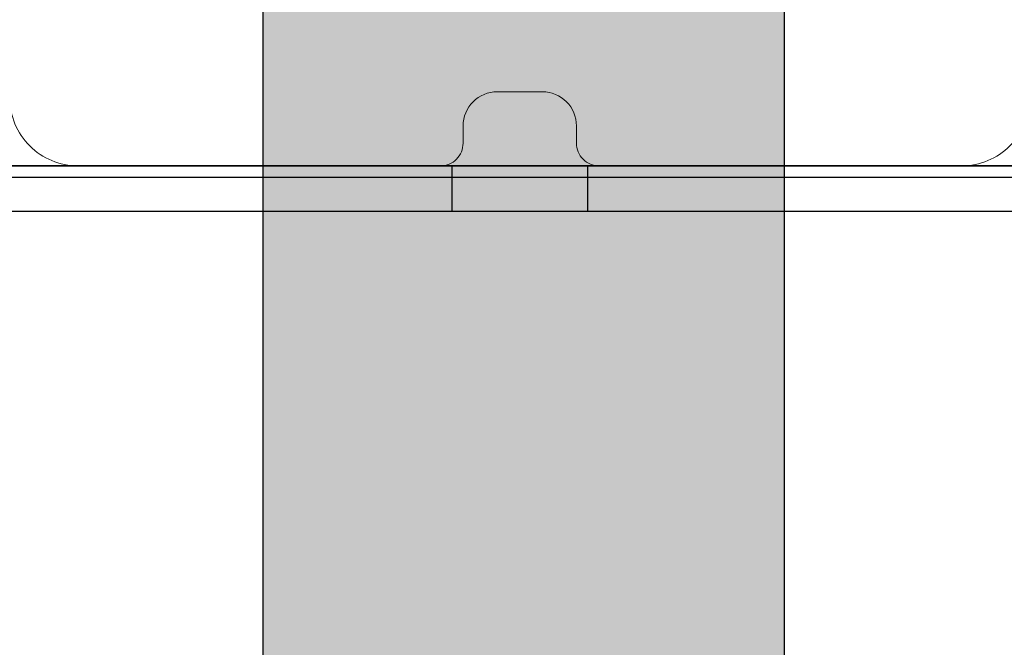
# Model space of a CAD drawing. Units: millimetres. Extents: x 36742 to 49720, y -20836 to -5704.
# Drawn here: x 40387 to 40474, y -8066 to -8011 of the extents above; entities that cross this region are included whole.
import ezdxf

# ---------------------------------------------------------------- set-up
doc = ezdxf.new("R2010")
doc.units = ezdxf.units.MM
doc.header["$MEASUREMENT"] = 0
for name, color, linetype, lineweight in [('0_Pen_No__1', 7, 'Continuous', 30), ('A-DIMS_Pen_No__1', 7, 'Continuous', 30), ('A-NPLT_Pen_No__1', 7, 'Continuous', 30)]:
    doc.layers.add(name, color=color, linetype=linetype, lineweight=lineweight)
doc.layers.add('A-DIMS', color=7, linetype='Continuous')
doc.layers.add('A-FLOR', color=7, linetype='Continuous')
doc.layers.add('A-FLOR_Pen_No__2', color=7, linetype='Continuous', lineweight=5, true_color=0x747474)
doc.styles.add('GENERATED_STYLE_1', font='Tahoma_1.ttf')
doc.dimstyles.new('GENERATED_STYLE__1', dxfattribs={"dimtxt": 200, "dimasz": 95, "dimexe": 0.18, "dimexo": 10000, "dimgap": 0.09, "dimtad": 1, "dimtih": 1, "dimtoh": 1, "dimdec": 0, "dimzin": 0, "dimdsep": 46, "dimtxsty": 'GENERATED_STYLE_1', "dimblk": 'ARROWHEAD_6', "dimblk1": 'ARROWHEAD_6', "dimblk2": 'ARROWHEAD_6', "dimcen": 0.09, "dimclrd": 7, "dimclre": 7, "dimclrt": 7, "dimadec": 0, "dimazin": 0, "dimtfac": 1, "dimtdec": 4, "dimtmove": 0, "dimatfit": 3, "dimfxl": 0, "dimtolj": 1, "dimtzin": 0, "dimarcsym": 0})

# ---------------------------------------------------------------- blocks, each defined once
blk = doc.blocks.new('Slab_8', base_point=(40426.541, -8019.874))
at = {"layer": 'A-FLOR_Pen_No__2', "linetype": 'Continuous', "flags": 128}
blk.add_lwpolyline([(40386.541, -8017.409, 0.414214), (40392.541, -8023.409), (40424.541, -8023.409, 0.414214), (40426.541, -8021.409), (40426.541, -8019.874, -0.414214), (40429.541, -8016.874), (40433.541, -8016.874, -0.414214), (40436.541, -8019.874), (40436.541, -8021.409, 0.414214), (40438.541, -8023.409), (40470.541, -8023.409, 0.414214), (40476.541, -8017.409)], format="xyb", dxfattribs=at)
blk = doc.blocks.new('Slab_19', base_point=(40477.041, -7935.409))
at = {"layer": 'A-FLOR_Pen_No__2', "linetype": 'Continuous', "flags": 128}
blk.add_lwpolyline([(40477.041, -7935.409), (40477.041, -8024.409), (40386.041, -8024.409), (40386.041, -7935.409), (40279.541, -7935.409), (40279.541, -8833.409), (40386.041, -8833.409), (40386.041, -8744.409), (40477.041, -8744.409), (40477.041, -8833.409), (41196.041, -8833.409), (41196.041, -8744.409), (41287.041, -8744.409), (41287.041, -8833.409), (41393.541, -8833.409), (41393.541, -7935.409), (41287.041, -7935.409), (41287.041, -8024.409), (41196.041, -8024.409), (41196.041, -7935.409)], close=True, dxfattribs=at)
blk = doc.blocks.new('*D168')
at = {"layer": 'A-DIMS_Pen_No__1', "linetype": 'Continuous'}
for p, q in [((37896.541, -6433.818), (37896.541, -6246.318)), ((49644.749, -6433.818), (49644.749, -6246.318)), ((37946.541, -6290.068), (37846.541, -6390.068)), ((49594.749, -6390.068), (49694.749, -6290.068)), ((37821.541, -6340.068), (37896.541, -6340.068)), ((37896.541, -6340.068), (49644.749, -6340.068)), ((49644.749, -6340.068), (49719.749, -6340.068))]:
    blk.add_line(p, q, dxfattribs=at)
at = {"layer": 'A-DIMS_Pen_No__1', "insert": (43352.816, -6300.068), "char_height": 200, "attachment_point": 7, "style": 'GENERATED_STYLE_1'}
blk.add_mtext('\\A1;{\\fTahoma|b0|i0|c0|p34;11 750}', dxfattribs=at)
blk = doc.blocks.new('ARROWHEAD_6')
at = {"color": 0, "linetype": 'Continuous', "lineweight": 0}
for p, q in [((-0.5, -0.5), (0.5, 0.5)), ((0, 0), (-1, 0))]:
    blk.add_line(p, q, dxfattribs=at)
blk = doc.blocks.new('*D169')
at = {"layer": 'A-DIMS_Pen_No__1', "linetype": 'Continuous'}
for p, q in [((38495.319, -6784.504), (38495.319, -6597.004)), ((48644.749, -6784.504), (48644.749, -6597.004)), ((38545.319, -6640.754), (38445.319, -6740.754)), ((48594.749, -6740.754), (48694.749, -6640.754)), ((38420.319, -6690.754), (38495.319, -6690.754)), ((38495.319, -6690.754), (48644.749, -6690.754)), ((48644.749, -6690.754), (48719.749, -6690.754))]:
    blk.add_line(p, q, dxfattribs=at)
at = {"layer": 'A-DIMS_Pen_No__1', "insert": (43152.205, -6650.754), "char_height": 200, "attachment_point": 7, "style": 'GENERATED_STYLE_1'}
blk.add_mtext('\\A1;{\\fTahoma|b0|i0|c0|p34;10 150}', dxfattribs=at)
blk = doc.blocks.new('BRLM_spare')
at = {"layer": '0_Pen_No__1', "linetype": 'Continuous', "lineweight": 0, "true_color": 0x000000}
blk.add_hatch(color=18, dxfattribs=at).paths.add_polyline_path([(550, 0), (550, 46), (-550, 46), (-550, 0)])
at = {"layer": '0_Pen_No__1', "linetype": 'Continuous'}
for p, q in [((183.927, 46), (547.5, 46)), ((183.927, 0), (547.5, 0))]:
    blk.add_line(p, q, dxfattribs=at)

msp = doc.modelspace()

# ---------------------------------------------------------------- linework, layer by layer
at = {"layer": 'A-NPLT_Pen_No__1', "linetype": 'Continuous', "flags": 128}
for points in [[(40476.541, -7933.409), (40386.541, -7933.409), (40386.541, -8023.409), (40476.541, -8023.409)], [(40382.541, -8027.409), (40480.541, -8027.409), (40480.541, -8023.409), (40382.541, -8023.409)], [(40425.536, -8027.409), (40437.536, -8027.409), (40437.536, -8023.409), (40425.536, -8023.409)]]:
    msp.add_lwpolyline(points, close=True, dxfattribs=at)
msp.add_lwpolyline([(40386.041, -7935.409), (40386.041, -8024.409), (40477.041, -8024.409), (40477.041, -7935.409)], dxfattribs=at)

# ---------------------------------------------------------------- block references
at = {"layer": '0_Pen_No__1', "linetype": 'Continuous', "zscale": 1000, "rotation": 90}
msp.add_blockref('BRLM_spare', (40454.886, -8387.942), dxfattribs=at)
at = {"layer": 'A-FLOR', "color": 8, "linetype": 'Continuous', "lineweight": 5, "true_color": 0x747474}
for name, p in [('Slab_8', (40426.541, -8019.874)), ('Slab_19', (40477.041, -7935.409))]:
    msp.add_blockref(name, p, dxfattribs=at)

# ---------------------------------------------------------------- dimensions: what is measured, and where the dimension line sits
at = {"layer": 'A-DIMS', "linetype": 'Continuous'}
for base, p1, p2, text, picture, middle in [((49644.749, -6340.068), (37896.541, -7933.409), (49644.749, -8035.831), '11 750', '*D168', (43760.588, -6200.068)), ((48644.749, -6690.754), (38495.319, -8025.909), (48644.749, -8059.831), '10 150', '*D169', (43570.034, -6550.754))]:
    dim = msp.add_linear_dim(base=base, p1=p1, p2=p2, text=text, dimstyle='GENERATED_STYLE__1', dxfattribs=at)
    dim.commit()
    dim.dimension.update_dxf_attribs({"geometry": picture, "text_midpoint": middle, "dimtype": 160})

doc.saveas('drawing.dxf')
